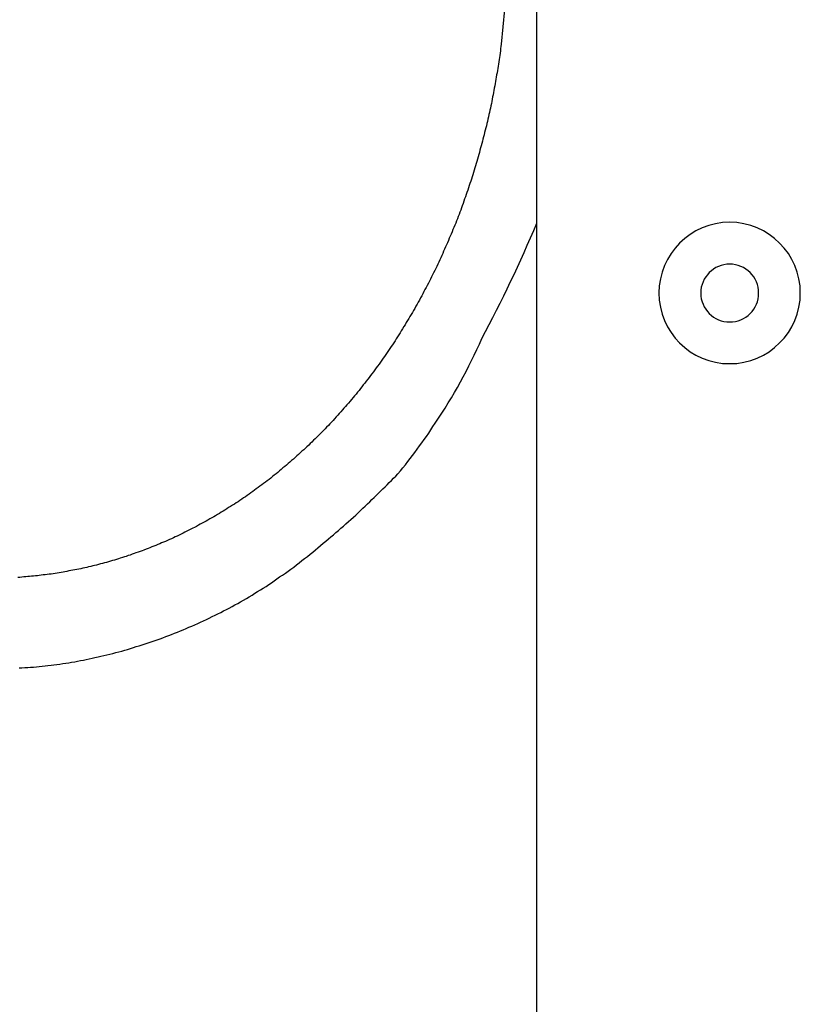
# Model space of a CAD drawing. Extents: x -20.7 to 20.7, y -14.9 to 14.9.
# Drawn here: x -1.8 to -0.6, y 10.1 to 11.7 of the extents above; entities that cross this region are included whole.
import ezdxf

# ---------------------------------------------------------------- set-up
doc = ezdxf.new("R2010")
doc.units = 0
doc.layers.get('0').update_dxf_attribs({"linetype": 'CONTINUOUS'})

msp = doc.modelspace()

# ---------------------------------------------------------------- linework, layer by layer
at = {"color": 0}
for points in [[(-1.0367, 0.0992), (-1.0367, 13.5992)], [(-1.0367, 0.0992), (-1.0367, 13.5992)], [(-1.0367, 0.0992), (-1.0367, 13.5992)], [(-1.0367, 0.0992), (-1.0367, 13.5992)], [(-1.0367, 0.0992), (-1.0367, 13.5992)], [(-1.0367, 0.0992), (-1.0367, 13.5992)], [(-1.0367, 0.0992), (-1.0367, 13.5992)], [(-1.0367, 0.0992), (-1.0367, 13.5992)], [(-1.0367, 0.0992), (-1.0367, 13.5992)], [(-1.0367, 0.0992), (-1.0367, 13.5992)], [(-1.0367, 0.0992), (-1.0367, 13.5992)], [(-1.0367, 0.0992), (-1.0367, 13.5992)], [(-1.0367, 0.0992), (-1.0367, 13.5992)], [(-1.0367, 0.0992), (-1.0367, 13.5992)], [(-1.0367, 0.0992), (-1.0367, 13.5992)], [(-1.0367, 0.0992), (-1.0367, 13.5992)], [(-1.0367, 0.0992), (-1.0367, 13.5992)], [(-1.0367, 0.0992), (-1.0367, 13.5992)], [(-1.0367, 0.0992), (-1.0367, 13.5992)], [(-1.0367, 0.0992), (-1.0367, 13.5992)], [(-1.0367, 0.0992), (-1.0367, 13.5992)], [(-1.0867, 11.68), (-1.0922, 11.6262), (-1.0922, 11.6262), (-1.0925, 11.6226), (-1.093, 11.6193), (-1.0933, 11.6157), (-1.0939, 11.6124), (-1.0942, 11.6088), (-1.0948, 11.6055), (-1.0953, 11.6022), (-1.0959, 11.5989), (-1.0962, 11.5953), (-1.0968, 11.592), (-1.0974, 11.5886), (-1.098, 11.5853), (-1.0986, 11.5817), (-1.0992, 11.5784), (-1.0998, 11.5751), (-1.1004, 11.5718), (-1.1004, 11.5718), (-1.101, 11.5682), (-1.1016, 11.5649), (-1.1022, 11.5613), (-1.1028, 11.558), (-1.1034, 11.5544), (-1.104, 11.5511), (-1.1046, 11.5475), (-1.1055, 11.5442), (-1.1061, 11.5406), (-1.1067, 11.5373), (-1.1073, 11.5337), (-1.1082, 11.5304), (-1.1088, 11.5268), (-1.1097, 11.5235), (-1.1104, 11.5201), (-1.1113, 11.5168), (-1.1113, 11.5168), (-1.1119, 11.5132), (-1.1128, 11.5097), (-1.1136, 11.5061), (-1.1145, 11.5028), (-1.1152, 11.4992), (-1.1161, 11.4959), (-1.117, 11.4923), (-1.1179, 11.489), (-1.1187, 11.4854), (-1.1196, 11.4821), (-1.1205, 11.4785), (-1.1214, 11.4752), (-1.1223, 11.4716), (-1.1232, 11.4683), (-1.1241, 11.4648), (-1.1251, 11.4615), (-1.1251, 11.4615), (-1.126, 11.4579), (-1.1269, 11.4544), (-1.1278, 11.4508), (-1.1289, 11.4475), (-1.1298, 11.4439), (-1.131, 11.4406), (-1.1319, 11.437), (-1.1331, 11.4337), (-1.134, 11.4301), (-1.1352, 11.4268), (-1.1362, 11.4232), (-1.1374, 11.4199), (-1.1383, 11.4163), (-1.1395, 11.413), (-1.1407, 11.4096), (-1.1419, 11.4063), (-1.1419, 11.4063), (-1.143, 11.4027), (-1.1442, 11.3993), (-1.1454, 11.3957), (-1.1466, 11.3924), (-1.1478, 11.3888), (-1.149, 11.3855), (-1.1502, 11.3819), (-1.1515, 11.3786), (-1.1527, 11.375), (-1.1539, 11.3717), (-1.1551, 11.3682), (-1.1565, 11.3649), (-1.1577, 11.3613), (-1.159, 11.358), (-1.1602, 11.3547), (-1.1617, 11.3514), (-1.1617, 11.3514), (-1.1629, 11.3478), (-1.1644, 11.3445), (-1.1656, 11.341), (-1.1671, 11.3377), (-1.1683, 11.3341), (-1.1698, 11.3308), (-1.1713, 11.3275), (-1.1728, 11.3242), (-1.1741, 11.3206), (-1.1756, 11.3173), (-1.1771, 11.314), (-1.1786, 11.3107), (-1.1801, 11.3073), (-1.1816, 11.304), (-1.1831, 11.3007), (-1.1847, 11.2974), (-1.1847, 11.2974), (-1.1862, 11.2938), (-1.1877, 11.2905), (-1.1892, 11.2872), (-1.1909, 11.2839), (-1.1924, 11.2806), (-1.194, 11.2773), (-1.1955, 11.274), (-1.1973, 11.2707), (-1.1988, 11.2674), (-1.2005, 11.2641), (-1.202, 11.2608), (-1.2038, 11.2575), (-1.2053, 11.2542), (-1.2071, 11.2509), (-1.2089, 11.2476), (-1.2107, 11.2445), (-1.2107, 11.2445), (-1.2122, 11.2412), (-1.214, 11.2379), (-1.2158, 11.2346), (-1.2176, 11.2314), (-1.2194, 11.2281), (-1.2212, 11.2248), (-1.223, 11.2215), (-1.2248, 11.2185), (-1.2266, 11.2152), (-1.2284, 11.212), (-1.2302, 11.2087), (-1.2322, 11.2057), (-1.234, 11.2024), (-1.2359, 11.1994), (-1.2377, 11.1961), (-1.2398, 11.1931), (-1.2398, 11.1931), (-1.2416, 11.1898), (-1.2436, 11.1868), (-1.2454, 11.1835), (-1.2475, 11.1805), (-1.2493, 11.1772), (-1.2514, 11.1742), (-1.2533, 11.171), (-1.2554, 11.168), (-1.2572, 11.1647), (-1.2593, 11.1617), (-1.2613, 11.1587), (-1.2634, 11.1557), (-1.2655, 11.1526), (-1.2676, 11.1496), (-1.2697, 11.1466), (-1.2718, 11.1436), (-1.2718, 11.1436), (-1.2738, 11.1405), (-1.2759, 11.1375), (-1.278, 11.1345), (-1.2801, 11.1315), (-1.2822, 11.1285), (-1.2843, 11.1255), (-1.2864, 11.1225), (-1.2888, 11.1196), (-1.2909, 11.1166), (-1.2931, 11.1136), (-1.2952, 11.1106), (-1.2976, 11.1079), (-1.2997, 11.1049), (-1.3021, 11.102), (-1.3042, 11.099), (-1.3066, 11.0963), (-1.3066, 11.0963), (-1.3087, 11.0933), (-1.3111, 11.0906), (-1.3132, 11.0876), (-1.3156, 11.0849), (-1.3177, 11.0819), (-1.3201, 11.0792), (-1.3225, 11.0763), (-1.3249, 11.0736), (-1.3272, 11.0706), (-1.3296, 11.0679), (-1.332, 11.0652), (-1.3344, 11.0625), (-1.3368, 11.0598), (-1.3392, 11.0571), (-1.3416, 11.0544), (-1.3441, 11.0517), (-1.3441, 11.0517), (-1.3465, 11.049), (-1.3489, 11.0463), (-1.3513, 11.0436), (-1.3537, 11.0409), (-1.3561, 11.0382), (-1.3586, 11.0355), (-1.361, 11.0328), (-1.3637, 11.0304), (-1.3661, 11.0277), (-1.3687, 11.0252), (-1.3711, 11.0225), (-1.3738, 11.0201), (-1.3762, 11.0174), (-1.3789, 11.015), (-1.3814, 11.0124), (-1.3841, 11.01), (-1.3841, 11.01), (-1.3865, 11.0073), (-1.3892, 11.0049), (-1.3916, 11.0024), (-1.3943, 11), (-1.3967, 10.9976), (-1.3994, 10.9952), (-1.4021, 10.9928), (-1.4048, 10.9904), (-1.4073, 10.988), (-1.41, 10.9856), (-1.4127, 10.9832), (-1.4154, 10.9808), (-1.4181, 10.9784), (-1.4208, 10.976), (-1.4235, 10.9736), (-1.4263, 10.9715), (-1.4263, 10.9715), (-1.4289, 10.9691), (-1.4316, 10.9669), (-1.4343, 10.9645), (-1.437, 10.9624), (-1.4397, 10.96), (-1.4424, 10.9579), (-1.4451, 10.9557), (-1.4479, 10.9536), (-1.4506, 10.9512), (-1.4533, 10.9491), (-1.456, 10.947), (-1.459, 10.9449), (-1.4617, 10.9428), (-1.4647, 10.9407), (-1.4674, 10.9386), (-1.4704, 10.9365), (-1.4704, 10.9365), (-1.4731, 10.9344), (-1.4758, 10.9323), (-1.4785, 10.9302), (-1.4815, 10.9283), (-1.4842, 10.9262), (-1.4872, 10.9243), (-1.4899, 10.9222), (-1.4929, 10.9204), (-1.4956, 10.9183), (-1.4986, 10.9165), (-1.5015, 10.9144), (-1.5045, 10.9126), (-1.5072, 10.9106), (-1.5102, 10.9088), (-1.5132, 10.907), (-1.5162, 10.9052), (-1.5162, 10.9052), (-1.5189, 10.9033), (-1.5219, 10.9015), (-1.5247, 10.8997), (-1.5277, 10.8979), (-1.5304, 10.8961), (-1.5334, 10.8943), (-1.5364, 10.8925), (-1.5394, 10.891), (-1.5423, 10.8892), (-1.5453, 10.8876), (-1.5483, 10.8858), (-1.5513, 10.8843), (-1.5543, 10.8825), (-1.5573, 10.881), (-1.5603, 10.8793), (-1.5633, 10.8778), (-1.5633, 10.8778), (-1.5661, 10.876), (-1.5691, 10.8745), (-1.5721, 10.873), (-1.5751, 10.8715), (-1.5781, 10.87), (-1.5811, 10.8685), (-1.5841, 10.867), (-1.5871, 10.8655), (-1.5901, 10.864), (-1.5931, 10.8625), (-1.5961, 10.861), (-1.5991, 10.8597), (-1.6021, 10.8582), (-1.6051, 10.8569), (-1.6081, 10.8554), (-1.6114, 10.8542), (-1.6114, 10.8542), (-1.6144, 10.8527), (-1.6174, 10.8515), (-1.6204, 10.8502), (-1.6234, 10.849), (-1.6264, 10.8476), (-1.6294, 10.8464), (-1.6324, 10.8452), (-1.6356, 10.844), (-1.6386, 10.8428), (-1.6416, 10.8416), (-1.6446, 10.8404), (-1.6479, 10.8392), (-1.6509, 10.838), (-1.654, 10.8369), (-1.657, 10.8357), (-1.6603, 10.8348), (-1.6603, 10.8348), (-1.6633, 10.8336), (-1.6663, 10.8326), (-1.6693, 10.8314), (-1.6724, 10.8305), (-1.6754, 10.8293), (-1.6784, 10.8284), (-1.6814, 10.8274), (-1.6847, 10.8265), (-1.6877, 10.8254), (-1.6907, 10.8245), (-1.6937, 10.8236), (-1.697, 10.8227), (-1.7, 10.8218), (-1.7032, 10.8209), (-1.7062, 10.82), (-1.7095, 10.8193), (-1.7095, 10.8193), (-1.7125, 10.8184), (-1.7155, 10.8175), (-1.7185, 10.8166), (-1.7217, 10.8159), (-1.7247, 10.815), (-1.7277, 10.8144), (-1.7307, 10.8136), (-1.734, 10.813), (-1.737, 10.8121), (-1.74, 10.8115), (-1.743, 10.8108), (-1.7463, 10.8102), (-1.7493, 10.8096), (-1.7524, 10.809), (-1.7554, 10.8084), (-1.7587, 10.8078), (-1.7587, 10.8078), (-1.7617, 10.8072), (-1.7647, 10.8066), (-1.7677, 10.806), (-1.7708, 10.8054), (-1.7738, 10.8048), (-1.7768, 10.8043), (-1.7798, 10.8037), (-1.7831, 10.8034), (-1.7861, 10.8028), (-1.7891, 10.8024), (-1.7921, 10.8018), (-1.7954, 10.8015), (-1.7984, 10.801), (-1.8015, 10.8007), (-1.8045, 10.8004), (-1.8078, 10.8001), (-1.8078, 10.8001), (-1.8108, 10.7996), (-1.8138, 10.7993), (-1.8168, 10.799), (-1.8198, 10.7987), (-1.8228, 10.7984), (-1.8258, 10.7981), (-1.8288, 10.7978), (-1.8319, 10.7976), (-1.8349, 10.7973), (-1.8379, 10.797), (-1.8409, 10.7967), (-1.8439, 10.7967)], [(-1.8422, 10.6557), (-1.8377, 10.656), (-1.8332, 10.6563), (-1.8287, 10.6566), (-1.8242, 10.6569), (-1.8197, 10.6572), (-1.8152, 10.6577), (-1.8107, 10.658), (-1.8062, 10.6586), (-1.8017, 10.6591), (-1.7973, 10.6597), (-1.7973, 10.6597), (-1.7925, 10.6601), (-1.788, 10.6607), (-1.7833, 10.6613), (-1.7788, 10.6619), (-1.774, 10.6625), (-1.7695, 10.6633), (-1.765, 10.6639), (-1.7605, 10.6648), (-1.7557, 10.6654), (-1.7512, 10.6663), (-1.7467, 10.6672), (-1.7422, 10.6681), (-1.7377, 10.669), (-1.7332, 10.6699), (-1.7287, 10.6708), (-1.7242, 10.6719), (-1.7242, 10.6719), (-1.7194, 10.6728), (-1.7149, 10.6739), (-1.7101, 10.6749), (-1.7056, 10.6761), (-1.7008, 10.6772), (-1.6963, 10.6784), (-1.6916, 10.6796), (-1.6871, 10.6809), (-1.6823, 10.6821), (-1.6778, 10.6833), (-1.6733, 10.6845), (-1.6688, 10.686), (-1.6643, 10.6874), (-1.6598, 10.6889), (-1.6553, 10.6904), (-1.6508, 10.6919), (-1.6508, 10.6919), (-1.646, 10.6933), (-1.6415, 10.6948), (-1.6367, 10.6963), (-1.6322, 10.6979), (-1.6274, 10.6994), (-1.6229, 10.7011), (-1.6184, 10.7027), (-1.6139, 10.7045), (-1.6093, 10.7061), (-1.6048, 10.7079), (-1.6003, 10.7097), (-1.5958, 10.7115), (-1.5913, 10.7133), (-1.5868, 10.7152), (-1.5823, 10.717), (-1.5779, 10.7191), (-1.5779, 10.7191), (-1.5732, 10.7209), (-1.5687, 10.723), (-1.5642, 10.7249), (-1.5597, 10.727), (-1.5552, 10.7291), (-1.5507, 10.7312), (-1.5462, 10.7333), (-1.5418, 10.7356), (-1.5373, 10.7377), (-1.5328, 10.7399), (-1.5283, 10.742), (-1.524, 10.7444), (-1.5195, 10.7466), (-1.5153, 10.749), (-1.5108, 10.7514), (-1.5066, 10.7538), (-1.5066, 10.7538), (-1.5021, 10.7562), (-1.4976, 10.7588), (-1.4931, 10.7612), (-1.4886, 10.7639), (-1.4841, 10.7665), (-1.4797, 10.7692), (-1.4752, 10.7719), (-1.471, 10.7746), (-1.4665, 10.7773), (-1.4623, 10.78), (-1.4579, 10.7827), (-1.4537, 10.7857), (-1.4494, 10.7884), (-1.4452, 10.7914), (-1.441, 10.7943), (-1.4368, 10.7973), (-1.4368, 10.7973), (-1.4323, 10.8003), (-1.4279, 10.8033), (-1.4234, 10.8063), (-1.4192, 10.8096), (-1.4148, 10.8128), (-1.4106, 10.8161), (-1.4064, 10.8194), (-1.4022, 10.8227), (-1.3979, 10.826), (-1.3937, 10.8293), (-1.3895, 10.8326), (-1.3854, 10.836), (-1.3812, 10.8393), (-1.3772, 10.8429), (-1.373, 10.8465), (-1.3691, 10.8501), (-1.3691, 10.8501), (-1.3649, 10.8532), (-1.361, 10.8565), (-1.357, 10.8598), (-1.3531, 10.8631), (-1.3492, 10.8664), (-1.3453, 10.8697), (-1.3414, 10.873), (-1.3375, 10.8766), (-1.3336, 10.8799), (-1.3297, 10.8834), (-1.3258, 10.8867), (-1.3221, 10.8903), (-1.3182, 10.8937), (-1.3146, 10.8973), (-1.3108, 10.9009), (-1.3072, 10.9045), (-1.3072, 10.9045), (-1.3036, 10.9077), (-1.3003, 10.911), (-1.2967, 10.9143), (-1.2934, 10.9176), (-1.2898, 10.9209), (-1.2865, 10.9242), (-1.283, 10.9275), (-1.2797, 10.9309), (-1.2761, 10.9342), (-1.2728, 10.9375), (-1.2695, 10.9408), (-1.2662, 10.9443), (-1.2627, 10.9476), (-1.2594, 10.951), (-1.2561, 10.9543), (-1.2528, 10.9579), (-1.2528, 10.9579), (-1.2489, 10.9624), (-1.245, 10.9672), (-1.2411, 10.972), (-1.2374, 10.9768), (-1.2335, 10.9816), (-1.2299, 10.9864), (-1.2263, 10.9912), (-1.2227, 10.9963), (-1.2191, 11.0011), (-1.2155, 11.0061), (-1.2119, 11.011), (-1.2084, 11.0161), (-1.2048, 11.0211), (-1.2015, 11.0262), (-1.1982, 11.0313), (-1.1949, 11.0364), (-1.1949, 11.0364), (-1.1896, 11.0442), (-1.1845, 11.0521), (-1.1794, 11.06), (-1.1745, 11.0681), (-1.1696, 11.0761), (-1.1648, 11.0842), (-1.1601, 11.0923), (-1.1556, 11.1007), (-1.151, 11.1088), (-1.1466, 11.1172), (-1.1423, 11.1256), (-1.1381, 11.1341), (-1.1339, 11.1425), (-1.1298, 11.1511), (-1.1259, 11.1596), (-1.1222, 11.1683), (-1.1222, 11.1683), (-1.1163, 11.1791), (-1.1106, 11.1902), (-1.1049, 11.2012), (-1.0993, 11.2123), (-1.0936, 11.2234), (-1.0882, 11.2345), (-1.0828, 11.2456), (-1.0775, 11.257), (-1.0721, 11.2681), (-1.0669, 11.2794), (-1.0617, 11.2906), (-1.0566, 11.302), (-1.0515, 11.3134), (-1.0465, 11.3248), (-1.0415, 11.3362), (-1.0367, 11.3477)], [(-0.6267, 11.2392), (-0.6267, 11.2392), (-0.6271, 11.2503), (-0.6288, 11.2612), (-0.6314, 11.2716), (-0.6352, 11.2818), (-0.6398, 11.2914), (-0.6453, 11.3005), (-0.6517, 11.3089), (-0.6589, 11.3169), (-0.6666, 11.3238), (-0.675, 11.3302), (-0.684, 11.3357), (-0.6938, 11.3405), (-0.7038, 11.3441), (-0.7144, 11.3469), (-0.7253, 11.3486), (-0.7367, 11.3492), (-0.7367, 11.3492), (-0.7479, 11.3486), (-0.7588, 11.3469), (-0.7692, 11.3441), (-0.7794, 11.3405), (-0.789, 11.3357), (-0.7981, 11.3302), (-0.8065, 11.3238), (-0.8145, 11.3169), (-0.8214, 11.3089), (-0.8278, 11.3005), (-0.8333, 11.2914), (-0.838, 11.2818), (-0.8416, 11.2716), (-0.8444, 11.2612), (-0.8461, 11.2503), (-0.8467, 11.2392), (-0.8467, 11.2392), (-0.8461, 11.2278), (-0.8444, 11.2169), (-0.8416, 11.2063), (-0.838, 11.1963), (-0.8333, 11.1865), (-0.8278, 11.1775), (-0.8214, 11.1691), (-0.8145, 11.1614), (-0.8065, 11.1542), (-0.7981, 11.1478), (-0.789, 11.1423), (-0.7794, 11.1377), (-0.7692, 11.1339), (-0.7588, 11.1313), (-0.7479, 11.1296), (-0.7367, 11.1292), (-0.7367, 11.1292), (-0.7253, 11.1296), (-0.7144, 11.1313), (-0.7038, 11.1339), (-0.6938, 11.1377), (-0.684, 11.1423), (-0.675, 11.1478), (-0.6666, 11.1542), (-0.6589, 11.1614), (-0.6517, 11.1691), (-0.6453, 11.1775), (-0.6398, 11.1865), (-0.6352, 11.1963), (-0.6314, 11.2063), (-0.6288, 11.2169), (-0.6271, 11.2278), (-0.6267, 11.2392)], [(-0.6917, 11.2392), (-0.6917, 11.2392), (-0.6918, 11.2437), (-0.6925, 11.2482), (-0.6935, 11.2524), (-0.6951, 11.2566), (-0.6969, 11.2604), (-0.6992, 11.2642), (-0.7017, 11.2676), (-0.7048, 11.2709), (-0.7079, 11.2737), (-0.7114, 11.2763), (-0.7151, 11.2786), (-0.7191, 11.2806), (-0.7232, 11.282), (-0.7275, 11.2832), (-0.732, 11.2839), (-0.7367, 11.2842), (-0.7367, 11.2842), (-0.7412, 11.2839), (-0.7457, 11.2832), (-0.7499, 11.282), (-0.7541, 11.2806), (-0.7579, 11.2786), (-0.7617, 11.2763), (-0.7651, 11.2737), (-0.7684, 11.2709), (-0.7712, 11.2676), (-0.7738, 11.2642), (-0.7761, 11.2604), (-0.7781, 11.2566), (-0.7795, 11.2524), (-0.7807, 11.2482), (-0.7814, 11.2437), (-0.7817, 11.2392), (-0.7817, 11.2392), (-0.7814, 11.2344), (-0.7807, 11.2299), (-0.7795, 11.2256), (-0.7781, 11.2215), (-0.7761, 11.2175), (-0.7738, 11.2138), (-0.7712, 11.2104), (-0.7684, 11.2073), (-0.7651, 11.2042), (-0.7617, 11.2017), (-0.7579, 11.1994), (-0.7541, 11.1976), (-0.7499, 11.196), (-0.7457, 11.195), (-0.7412, 11.1943), (-0.7367, 11.1942), (-0.7367, 11.1942), (-0.732, 11.1943), (-0.7275, 11.195), (-0.7232, 11.196), (-0.7191, 11.1976), (-0.7151, 11.1994), (-0.7114, 11.2017), (-0.7079, 11.2042), (-0.7048, 11.2073), (-0.7017, 11.2104), (-0.6992, 11.2138), (-0.6969, 11.2175), (-0.6951, 11.2215), (-0.6935, 11.2256), (-0.6925, 11.2299), (-0.6918, 11.2344), (-0.6917, 11.2392)]]:
    msp.add_lwpolyline(points, dxfattribs=at)

doc.saveas('drawing.dxf')
